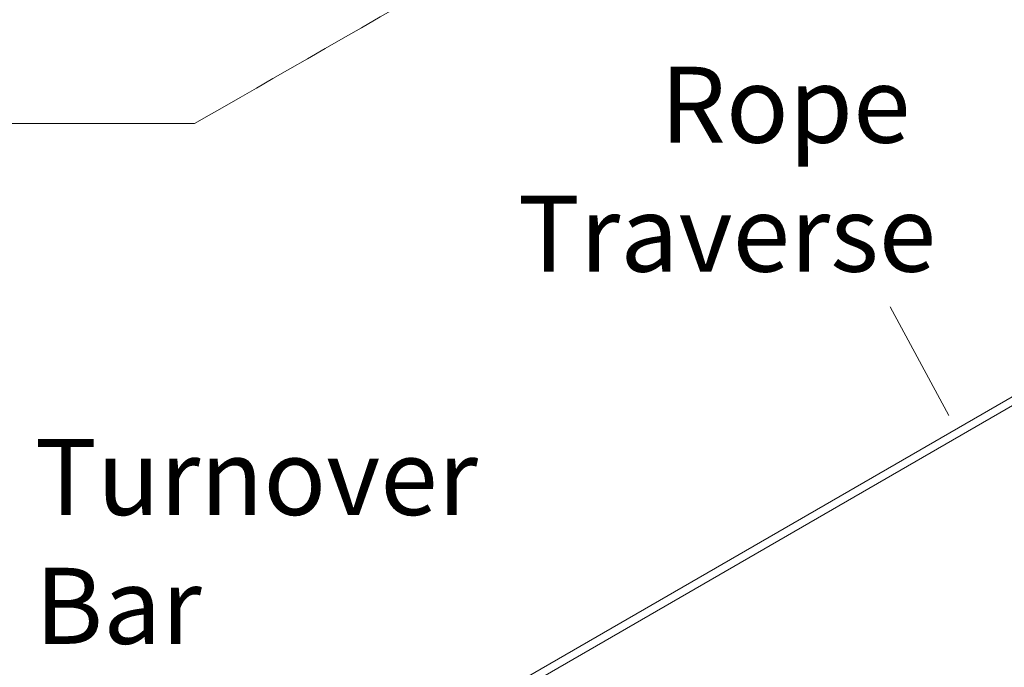
# Model space of a CAD drawing. Units: inches. Extents: x -6603 to 13980, y -9985 to 1244.
# Drawn here: x -2486 to -220, y -4306 to -2817 of the extents above; entities that cross this region are included whole.
import ezdxf

# ---------------------------------------------------------------- set-up
doc = ezdxf.new("R2010")
doc.units = ezdxf.units.IN
doc.header["$MEASUREMENT"] = 0
doc.layers.add('Logos & Title', color=7, linetype='Continuous')

# ---------------------------------------------------------------- blocks, each defined once
blk = doc.blocks.new('block 3517')
at = {"layer": 'Logos & Title', "color": 7, "lineweight": 20, "true_color": 0xffffff}
blk.add_lwpolyline([(-1420.2, -4407.5), (658, -3207.6)], dxfattribs=at)
blk = doc.blocks.new('block 3518')
at = {"layer": 'Logos & Title', "color": 7, "lineweight": 20, "true_color": 0xffffff}
blk.add_lwpolyline([(649, -3192.1), (-1429.2, -4391.9)], dxfattribs=at)
blk = doc.blocks.new('block 3472')
at = {"layer": 'Logos & Title'}
for name in ['block 3518', 'block 3517']:
    blk.add_blockref(name, (0, 0), dxfattribs=at)

msp = doc.modelspace()

# ---------------------------------------------------------------- linework, layer by layer
at = {"layer": 'Logos & Title', "color": 154, "lineweight": 9, "true_color": 0x005daa}
msp.add_lwpolyline([(-482.8, -3476.7), (-347.7, -3726.7)], dxfattribs=at)
at = {"layer": 'Logos & Title', "color": 95, "lineweight": 9, "true_color": 0x37b34a}
msp.add_open_spline([(9180.8, -2056.9), (9182.1, -2057.7), (9183.4, -2058.4), (9184.6, -2059.2), (9366.2, -2059.2), (9513.5, -2059.2), (9513.5, -2059.2), (10894.2, -2059.2), (12013.5, -3178.5), (12013.5, -4559.2), (12013.5, -5939.9), (10894.2, -7059.2), (9513.5, -7059.2), (9513.5, -7059.2), (9365.1, -7059.2), (9182.6, -7059.2), (8414.8, -7501.9), (7158.2, -8226.5), (7158.2, -8226.5), (6753.5, -8460.1), (6310.5, -8567.8), (5874.9, -8561.6), (5462.8, -8561.4), (1359.6, -8561.4), (948.7, -8561.4), (513.1, -8567.7), (70.2, -8460.1), (-334.4, -8226.5), (-334.4, -8226.5), (-1587.7, -7501.9), (-2353.4, -7059.2), (-2535.6, -7059.2), (-2683.6, -7059.2), (-2683.6, -7059.2), (-4064.3, -7059.2), (-5183.6, -5939.9), (-5183.6, -4559.2), (-5183.6, -3178.5), (-4064.3, -2059.2), (-2683.6, -2059.2), (-2683.6, -2059.2), (-2536.7, -2059.2), (-2355.5, -2059.2), (-1589.9, -1615), (-334.4, -886.6), (-334.4, -886.6), (70.3, -653), (513.2, -545.3), (948.9, -551.7), (1360.9, -551.7), (5463, -551.7), (5874.9, -551.5), (6310.5, -545.3), (6753.5, -653), (7158.2, -886.6), (7158.2, -886.6), (8412.8, -1612.6), (9180.8, -2056.9)], degree=3, knots=[0, 0, 0, 0, 1, 1, 1, 2, 2, 2, 3, 3, 3, 4, 4, 4, 5, 5, 5, 6, 6, 6, 7, 7, 7, 8, 8, 8, 9, 9, 9, 10, 10, 10, 11, 11, 11, 12, 12, 12, 13, 13, 13, 14, 14, 14, 15, 15, 15, 16, 16, 16, 17, 17, 17, 18, 18, 18, 19, 19, 19, 19], dxfattribs=at)
at = {"layer": 'Logos & Title', "color": 240, "lineweight": 9, "true_color": 0xec1c24}
msp.add_open_spline([(8925.2, -3057.7), (8923.2, -3057.7), (8921.2, -3057.7), (8919.2, -3057.7), (8211.4, -2649.3), (6658.2, -1753.4), (6658.2, -1753.4), (6563.2, -1698.5), (6464.7, -1655.3), (6364.3, -1623.1), (5994.1, -1246.3), (5478.6, -1012.4), (4908.5, -1012.4), (4908.5, -1012.4), (1915.4, -1024.5), (1915.4, -1024.5), (1345.3, -1024.5), (829.8, -1258.4), (459.6, -1635.4), (359.1, -1667.3), (260.6, -1710.6), (165.6, -1765.5), (165.6, -1765.5), (-1373.8, -2648.4), (-2083.2, -3055.3), (-2361.7, -3055.2), (-2683.6, -3055.2), (-2683.6, -3055.2), (-3512, -3055.2), (-4183.6, -3726.8), (-4183.6, -4555.2), (-4183.6, -5383.7), (-3512, -6055.2), (-2683.6, -6055.2), (-2683.6, -6055.2), (-2365.7, -6055.2), (-2088.4, -6055.2), (-1381.4, -6466.9), (165.6, -7367.5), (165.6, -7367.5), (258.7, -7421.3), (355.3, -7463.9), (453.7, -7495.7), (824.3, -7876.3), (1342.2, -8112.7), (1915.4, -8112.7), (1915.4, -8112.7), (4908.5, -8112.7), (4908.5, -8112.7), (5487.8, -8112.7), (6010.7, -7871.2), (6382.1, -7483.4), (6476.3, -7451.9), (6568.8, -7410.5), (6658.2, -7358.9), (6658.2, -7358.9), (8200, -6468.5), (8911.4, -6057.6), (9190.3, -6059.3), (9513.5, -6061.2), (9513.5, -6061.2), (10341.9, -6061.2), (11013.5, -5389.6), (11013.5, -4561.2), (11013.5, -3732.7), (10341.9, -3061.2), (9513.5, -3061.2), (9513.5, -3061.2), (9200.9, -3059.3), (8925.2, -3057.7)], degree=3, knots=[0, 0, 0, 0, 1, 1, 1, 2, 2, 2, 3, 3, 3, 4, 4, 4, 5, 5, 5, 6, 6, 6, 7, 7, 7, 8, 8, 8, 9, 9, 9, 10, 10, 10, 11, 11, 11, 12, 12, 12, 13, 13, 13, 14, 14, 14, 15, 15, 15, 16, 16, 16, 17, 17, 17, 18, 18, 18, 19, 19, 19, 20, 20, 20, 21, 21, 21, 22, 22, 22, 23, 23, 23, 23], dxfattribs=at)

# ---------------------------------------------------------------- block references
at = {"layer": 'Logos & Title'}
msp.add_blockref('block 3472', (0, 0), dxfattribs=at)

# ---------------------------------------------------------------- texts
at = {"layer": 'Logos & Title', "color": 154, "true_color": 0x005daa, "char_height": 174.837, "attachment_point": 7}
for s, insert in [('\\fGotham Narrow Book|b0|i0|c0|p34;\\W1;Rope', (-1012, -3099.5)), ('\\fGotham Narrow Book|b0|i0|c0|p34;\\W1;Traverse', (-1339.4, -3395.9)), ('\\fGotham Narrow Book|b0|i0|c0|p34;\\W1;Turnover ', (-2450.6, -3955.5)), ('\\fGotham Narrow Book|b0|i0|c0|p34;\\W1;Bar', (-2450.6, -4251.8))]:
    msp.add_mtext(s, dxfattribs=dict(at, insert=insert))

doc.saveas('drawing.dxf')
